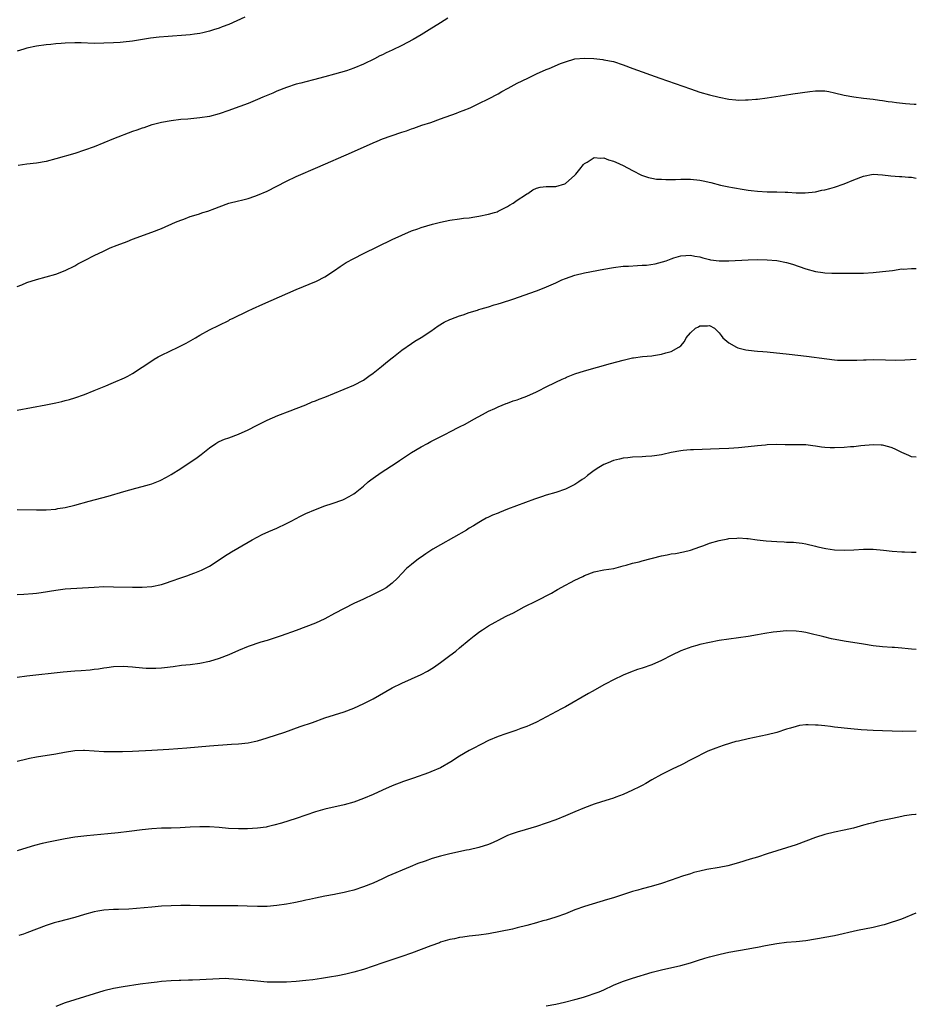
# Model space of a CAD drawing. Units: inches. Extents: x 2595000 to 2598000, y 1542000 to 1545000.
# Drawn here: x 2597814 to 2598000, y 1542244 to 1542449 of the extents above; entities that cross this region are included whole.
import ezdxf

# ---------------------------------------------------------------- set-up
doc = ezdxf.new("R2010")
doc.units = ezdxf.units.IN
doc.header["$MEASUREMENT"] = 0
doc.layers.add('LD25951542_10ft', color=72, linetype='Continuous')

msp = doc.modelspace()

# ---------------------------------------------------------------- linework, layer by layer
at = {"layer": 'LD25951542_10ft'}
for points, elevation in [([(2597860.37, 1542449.63), (2597857, 1542448.14), (2597855.65, 1542447.65), (2597855, 1542447.38), (2597853.83, 1542447), (2597853, 1542446.75), (2597851.6, 1542446.4), (2597851, 1542446.28), (2597849.89, 1542446.11), (2597849, 1542445.99), (2597848.09, 1542445.91), (2597844.36, 1542445.64), (2597842.52, 1542445.48), (2597840.72, 1542445.28), (2597837, 1542444.69), (2597835, 1542444.45), (2597834.41, 1542444.41), (2597833, 1542444.31), (2597831, 1542444.22), (2597829, 1542444.2), (2597826.28, 1542444.28), (2597825, 1542444.3), (2597823, 1542444.24), (2597822.16, 1542444.16), (2597821, 1542444.1), (2597819.98, 1542443.98), (2597819, 1542443.9), (2597817, 1542443.61), (2597815, 1542443.18), (2597814.36, 1542443), (2597813, 1542442.55)], 8210), ([(2597902.57, 1542449.43), (2597901, 1542448.45), (2597898.71, 1542447), (2597897, 1542445.97), (2597895.33, 1542445), (2597893, 1542443.78), (2597891, 1542442.78), (2597889.76, 1542442.24), (2597889, 1542441.85), (2597888.42, 1542441.58), (2597887.32, 1542441), (2597885, 1542439.86), (2597883, 1542439.02), (2597881.49, 1542438.51), (2597879, 1542437.78), (2597877, 1542437.22), (2597874.61, 1542436.61), (2597873, 1542436.23), (2597871.95, 1542435.95), (2597871, 1542435.71), (2597869, 1542435.05), (2597867, 1542434.23), (2597866.15, 1542433.85), (2597864.1, 1542433), (2597863, 1542432.52), (2597861, 1542431.72), (2597857.56, 1542430.44), (2597857, 1542430.22), (2597855, 1542429.54), (2597853, 1542429.02), (2597851, 1542428.69), (2597848.46, 1542428.46), (2597847, 1542428.36), (2597845, 1542428.12), (2597843, 1542427.75), (2597841.32, 1542427.32), (2597841, 1542427.23), (2597839.33, 1542426.67), (2597839, 1542426.57), (2597837.86, 1542426.14), (2597837, 1542425.85), (2597833, 1542424.34), (2597829, 1542422.72), (2597827, 1542421.97), (2597825, 1542421.32), (2597821, 1542420.18), (2597819, 1542419.64), (2597817, 1542419.26), (2597815, 1542419.08), (2597813.16, 1542418.84)], 8220), ([(2597813, 1542393.63), (2597813.98, 1542394.02), (2597815, 1542394.46), (2597817, 1542395.11), (2597819, 1542395.64), (2597821, 1542396.21), (2597823, 1542396.97), (2597825, 1542397.97), (2597825.63, 1542398.37), (2597827.14, 1542399.14), (2597829, 1542400.12), (2597830.93, 1542401), (2597832.3, 1542401.7), (2597833.75, 1542402.25), (2597835.85, 1542403), (2597837, 1542403.46), (2597841, 1542404.91), (2597843, 1542405.71), (2597845.92, 1542407), (2597847, 1542407.45), (2597847.67, 1542407.67), (2597849, 1542408.17), (2597850.7, 1542408.7), (2597851.58, 1542409), (2597852.67, 1542409.33), (2597854.13, 1542409.87), (2597855, 1542410.23), (2597857, 1542410.94), (2597859, 1542411.45), (2597859.63, 1542411.63), (2597861, 1542411.96), (2597862.45, 1542412.45), (2597863, 1542412.62), (2597865, 1542413.5), (2597869, 1542415.58), (2597871, 1542416.5), (2597875.54, 1542418.46), (2597882.51, 1542421.49), (2597887, 1542423.52), (2597887.86, 1542423.86), (2597889, 1542424.34), (2597890.8, 1542425), (2597893, 1542425.73), (2597893.97, 1542426.03), (2597895, 1542426.42), (2597895.46, 1542426.54), (2597897.18, 1542427.18), (2597899, 1542427.78), (2597901, 1542428.48), (2597904.33, 1542429.67), (2597905, 1542429.95), (2597905.77, 1542430.23), (2597907.17, 1542430.83), (2597909, 1542431.67), (2597911, 1542432.65), (2597913, 1542433.73), (2597913.8, 1542434.2), (2597915.08, 1542434.92), (2597917, 1542435.96), (2597919.2, 1542437), (2597921, 1542437.87), (2597923, 1542438.75), (2597923.65, 1542439), (2597925.99, 1542439.99), (2597927, 1542440.37), (2597929, 1542440.96), (2597931, 1542441.14), (2597932.96, 1542441.04), (2597934.82, 1542440.82), (2597935, 1542440.81), (2597937, 1542440.4), (2597939, 1542439.77), (2597941.06, 1542439), (2597946.62, 1542437), (2597953, 1542434.76), (2597955, 1542434.07), (2597957, 1542433.48), (2597959, 1542432.99), (2597961, 1542432.61), (2597962.47, 1542432.47), (2597963, 1542432.4), (2597964.44, 1542432.44), (2597965, 1542432.43), (2597966.59, 1542432.59), (2597967, 1542432.62), (2597969, 1542432.87), (2597972.55, 1542433.45), (2597974.3, 1542433.7), (2597977.83, 1542434.17), (2597979, 1542434.3), (2597979.67, 1542434.33), (2597981, 1542434.31), (2597981.8, 1542434.2), (2597983, 1542433.95), (2597985, 1542433.44), (2597987, 1542433.08), (2597989, 1542432.83), (2597991, 1542432.57), (2597992.36, 1542432.36), (2597993, 1542432.29), (2597994.12, 1542432.12), (2597995, 1542432.03), (2597995.91, 1542431.91), (2597997.73, 1542431.73), (2597999.58, 1542431.58), (2598000, 1542431.55)], 8230), ([(2597813, 1542367.9), (2597818.97, 1542369.03), (2597821, 1542369.45), (2597822.27, 1542369.73), (2597823, 1542369.91), (2597823.86, 1542370.14), (2597825, 1542370.48), (2597827, 1542371.22), (2597829, 1542372.04), (2597831.44, 1542373), (2597832.53, 1542373.47), (2597833, 1542373.65), (2597835.34, 1542374.66), (2597835.99, 1542375), (2597837, 1542375.57), (2597841, 1542378.21), (2597841.49, 1542378.51), (2597842.33, 1542379), (2597843, 1542379.35), (2597846.47, 1542381), (2597848.13, 1542381.87), (2597850.1, 1542383), (2597851, 1542383.55), (2597853, 1542384.66), (2597857, 1542386.6), (2597857.25, 1542386.75), (2597857.76, 1542387), (2597861, 1542388.58), (2597861.92, 1542389), (2597864.05, 1542389.95), (2597871, 1542392.99), (2597875.24, 1542394.76), (2597877, 1542395.64), (2597879, 1542396.98), (2597880.17, 1542397.83), (2597881, 1542398.34), (2597881.39, 1542398.61), (2597883, 1542399.5), (2597885, 1542400.51), (2597888.01, 1542401.99), (2597891, 1542403.42), (2597893, 1542404.35), (2597895, 1542405.2), (2597896.34, 1542405.66), (2597897, 1542405.91), (2597899.38, 1542406.62), (2597901, 1542407.02), (2597903, 1542407.42), (2597905, 1542407.7), (2597905.83, 1542407.83), (2597907, 1542407.95), (2597908.16, 1542408.16), (2597909, 1542408.28), (2597911, 1542408.68), (2597912.25, 1542409), (2597912.81, 1542409.19), (2597913, 1542409.28), (2597915, 1542410.3), (2597915.42, 1542410.58), (2597916.18, 1542411), (2597917, 1542411.59), (2597918.7, 1542412.7), (2597919, 1542412.91), (2597919.17, 1542413), (2597920.25, 1542413.75), (2597921, 1542414.07), (2597921.73, 1542414.27), (2597923, 1542414.41), (2597923.56, 1542414.44), (2597925, 1542414.47), (2597926.88, 1542415), (2597927, 1542415.05), (2597929, 1542416.79), (2597929.2, 1542417), (2597929.98, 1542418.02), (2597930.77, 1542419), (2597931, 1542419.24), (2597931.53, 1542419.53), (2597933, 1542420.47), (2597934.31, 1542420.31), (2597935, 1542420.4), (2597935.97, 1542419.97), (2597937, 1542419.74), (2597937.49, 1542419.49), (2597939, 1542418.81), (2597941, 1542417.75), (2597942.83, 1542416.83), (2597944.3, 1542416.3), (2597945, 1542416.18), (2597945.98, 1542415.98), (2597947, 1542415.93), (2597947.87, 1542415.87), (2597949, 1542415.91), (2597949.91, 1542415.91), (2597951, 1542415.98), (2597953, 1542415.99), (2597955, 1542415.76), (2597955.64, 1542415.64), (2597957.25, 1542415.25), (2597959.27, 1542414.73), (2597961, 1542414.35), (2597961.8, 1542414.2), (2597964.21, 1542413.79), (2597965, 1542413.68), (2597965.62, 1542413.62), (2597967, 1542413.45), (2597969, 1542413.33), (2597970.7, 1542413.3), (2597971, 1542413.31), (2597972.75, 1542413.25), (2597973.26, 1542413.26), (2597975, 1542413.15), (2597976.89, 1542413.11), (2597979, 1542413.34), (2597980.35, 1542413.65), (2597981, 1542413.77), (2597982.03, 1542414.03), (2597983, 1542414.3), (2597985, 1542414.98), (2597987, 1542415.83), (2597989, 1542416.6), (2597991, 1542416.97), (2597993, 1542416.9), (2597994.69, 1542416.69), (2597996.52, 1542416.52), (2597997, 1542416.5), (2597998.37, 1542416.37), (2597999, 1542416.35), (2598000, 1542416.19)], 8240), ([(2597813, 1542347.24), (2597817, 1542347.18), (2597819, 1542347.2), (2597821, 1542347.36), (2597821.45, 1542347.45), (2597823, 1542347.7), (2597825, 1542348.19), (2597827.94, 1542349), (2597831.93, 1542350.07), (2597835.19, 1542351), (2597837.69, 1542351.69), (2597839, 1542352.03), (2597840.49, 1542352.49), (2597841, 1542352.62), (2597842.71, 1542353.29), (2597844.01, 1542353.99), (2597845, 1542354.57), (2597847, 1542355.82), (2597849, 1542357.1), (2597850.13, 1542357.87), (2597851.28, 1542358.72), (2597853, 1542360.12), (2597854.32, 1542361), (2597854.74, 1542361.26), (2597855, 1542361.4), (2597856.12, 1542361.88), (2597857, 1542362.19), (2597859.05, 1542362.95), (2597861, 1542363.86), (2597862.75, 1542364.75), (2597864.45, 1542365.55), (2597865, 1542365.85), (2597867.2, 1542366.8), (2597869.79, 1542367.79), (2597871, 1542368.28), (2597873, 1542369.07), (2597874.36, 1542369.64), (2597875, 1542369.87), (2597875.79, 1542370.21), (2597877, 1542370.66), (2597883, 1542373.1), (2597885, 1542374.18), (2597886.15, 1542375), (2597887, 1542375.63), (2597888.75, 1542377), (2597889.98, 1542378.02), (2597891, 1542378.84), (2597891.23, 1542379), (2597893, 1542380.44), (2597895, 1542381.81), (2597895.72, 1542382.28), (2597897, 1542383.01), (2597899, 1542384.35), (2597900.56, 1542385.44), (2597901.77, 1542386.23), (2597903, 1542386.76), (2597903.16, 1542386.84), (2597905, 1542387.53), (2597905.77, 1542387.77), (2597907, 1542388.25), (2597908.75, 1542388.75), (2597909, 1542388.85), (2597909.49, 1542389), (2597911, 1542389.42), (2597912.18, 1542389.82), (2597913, 1542390.02), (2597913.73, 1542390.27), (2597916.09, 1542391), (2597921, 1542392.77), (2597922.6, 1542393.4), (2597924.03, 1542393.97), (2597925, 1542394.42), (2597925.41, 1542394.59), (2597926.26, 1542395), (2597927, 1542395.32), (2597929, 1542396.01), (2597931, 1542396.48), (2597935, 1542397.27), (2597937, 1542397.63), (2597939, 1542397.84), (2597940.11, 1542397.89), (2597942.04, 1542398.04), (2597943, 1542398.06), (2597943.91, 1542398.09), (2597945.65, 1542398.35), (2597947.23, 1542398.77), (2597947.94, 1542399), (2597949, 1542399.42), (2597949.59, 1542399.59), (2597951, 1542400.05), (2597952.07, 1542400.07), (2597953, 1542400.16), (2597953.94, 1542399.94), (2597955, 1542399.79), (2597955.59, 1542399.59), (2597957, 1542399.27), (2597957.21, 1542399.21), (2597958.97, 1542398.97), (2597961, 1542398.96), (2597965, 1542399.21), (2597967, 1542399.25), (2597969, 1542399.21), (2597971, 1542399.05), (2597973, 1542398.65), (2597974.27, 1542398.27), (2597977, 1542397.31), (2597979, 1542396.76), (2597980.57, 1542396.57), (2597981, 1542396.48), (2597982.45, 1542396.45), (2597983, 1542396.41), (2597984.44, 1542396.44), (2597985, 1542396.42), (2597986.43, 1542396.43), (2597987, 1542396.41), (2597988.45, 1542396.45), (2597989, 1542396.44), (2597991, 1542396.55), (2597993, 1542396.74), (2597995.03, 1542397), (2597997, 1542397.29), (2597997.28, 1542397.28), (2597999, 1542397.4), (2597999.36, 1542397.36), (2598000, 1542397.36)], 8250), ([(2597813, 1542329.61), (2597814.35, 1542329.65), (2597816.22, 1542329.78), (2597817, 1542329.86), (2597818, 1542330), (2597821, 1542330.51), (2597823, 1542330.75), (2597829, 1542331.15), (2597831, 1542331.23), (2597833, 1542331.21), (2597837, 1542331.09), (2597839, 1542331.1), (2597841, 1542331.26), (2597843, 1542331.69), (2597844.04, 1542332.04), (2597845, 1542332.34), (2597847, 1542333.07), (2597848.45, 1542333.55), (2597849, 1542333.77), (2597849.92, 1542334.08), (2597851, 1542334.51), (2597851.34, 1542334.66), (2597852.03, 1542335), (2597853, 1542335.52), (2597855, 1542336.8), (2597856.32, 1542337.68), (2597857, 1542338.09), (2597857.55, 1542338.45), (2597861, 1542340.5), (2597861.89, 1542341), (2597863.95, 1542342.05), (2597865.33, 1542342.67), (2597867, 1542343.4), (2597869, 1542344.35), (2597870.25, 1542345), (2597870.72, 1542345.28), (2597872.02, 1542345.98), (2597873, 1542346.44), (2597875, 1542347.28), (2597877, 1542348.02), (2597878.51, 1542348.51), (2597880.71, 1542349.29), (2597881, 1542349.4), (2597882.05, 1542349.95), (2597883, 1542350.53), (2597883.26, 1542350.74), (2597885, 1542352.16), (2597885.97, 1542353), (2597886.55, 1542353.45), (2597887, 1542353.8), (2597888.69, 1542355), (2597891.78, 1542357), (2597892.53, 1542357.47), (2597895, 1542359.1), (2597897, 1542360.32), (2597898.31, 1542361), (2597899, 1542361.39), (2597901.38, 1542362.62), (2597902.22, 1542363), (2597903, 1542363.42), (2597905, 1542364.44), (2597906.14, 1542365), (2597907.96, 1542366.04), (2597909.76, 1542367), (2597911, 1542367.71), (2597912.31, 1542368.31), (2597913, 1542368.65), (2597914.68, 1542369.32), (2597915, 1542369.42), (2597916.15, 1542369.85), (2597917, 1542370.09), (2597917.65, 1542370.35), (2597919, 1542370.83), (2597921, 1542371.77), (2597923.46, 1542373), (2597924.5, 1542373.5), (2597925, 1542373.72), (2597926.36, 1542374.36), (2597927, 1542374.68), (2597927.22, 1542374.78), (2597929, 1542375.47), (2597931, 1542376.08), (2597936.39, 1542377.61), (2597939, 1542378.32), (2597939.56, 1542378.44), (2597941, 1542378.78), (2597941.21, 1542378.79), (2597943.07, 1542379.07), (2597945, 1542379.23), (2597945.31, 1542379.31), (2597947, 1542379.56), (2597947.87, 1542379.87), (2597949, 1542380.15), (2597950.64, 1542381), (2597951, 1542381.34), (2597951.78, 1542382.22), (2597952.14, 1542383), (2597953, 1542384.01), (2597954.06, 1542385), (2597954.72, 1542385.28), (2597955, 1542385.46), (2597956.56, 1542385.44), (2597957, 1542385.51), (2597958, 1542385), (2597959, 1542384.02), (2597959.44, 1542383.44), (2597959.76, 1542383), (2597961, 1542381.91), (2597962.61, 1542381), (2597962.88, 1542380.88), (2597964.51, 1542380.51), (2597966.29, 1542380.29), (2597967, 1542380.23), (2597968.11, 1542380.11), (2597969, 1542380.04), (2597973.56, 1542379.56), (2597977.13, 1542379.13), (2597981.42, 1542378.58), (2597983, 1542378.41), (2597983.64, 1542378.36), (2597985, 1542378.3), (2597985.7, 1542378.3), (2597987.66, 1542378.34), (2597989, 1542378.42), (2597989.59, 1542378.41), (2597991, 1542378.44), (2597993.62, 1542378.38), (2597995.65, 1542378.35), (2597997.62, 1542378.38), (2598000, 1542378.51)], 8260), ([(2598000, 1542358.13), (2597999, 1542358.26), (2597998.47, 1542358.47), (2597997, 1542359.11), (2597995.76, 1542359.76), (2597995, 1542360.08), (2597994.31, 1542360.31), (2597993, 1542360.63), (2597992.66, 1542360.66), (2597991, 1542360.69), (2597988.48, 1542360.48), (2597987, 1542360.32), (2597986.28, 1542360.28), (2597985, 1542360.17), (2597983, 1542360.1), (2597982.11, 1542360.11), (2597981, 1542360.18), (2597980.25, 1542360.25), (2597979, 1542360.46), (2597978.5, 1542360.5), (2597977, 1542360.7), (2597975, 1542360.75), (2597972.74, 1542360.74), (2597971, 1542360.76), (2597969, 1542360.69), (2597968.65, 1542360.65), (2597967, 1542360.51), (2597965, 1542360.3), (2597963, 1542360.11), (2597962.06, 1542360.06), (2597961, 1542359.98), (2597959, 1542359.88), (2597953.69, 1542359.69), (2597953, 1542359.65), (2597951.53, 1542359.53), (2597951, 1542359.48), (2597949, 1542359.12), (2597947.27, 1542358.73), (2597947, 1542358.66), (2597945.54, 1542358.46), (2597945, 1542358.33), (2597943.71, 1542358.29), (2597943, 1542358.21), (2597941, 1542358.15), (2597939.99, 1542358.01), (2597939, 1542357.96), (2597938.27, 1542357.73), (2597937, 1542357.48), (2597935.93, 1542357), (2597935, 1542356.63), (2597934, 1542356), (2597933, 1542355.39), (2597932.46, 1542355), (2597931.64, 1542354.36), (2597931, 1542353.82), (2597930.49, 1542353.51), (2597929.81, 1542353), (2597929, 1542352.46), (2597927, 1542351.52), (2597925, 1542350.84), (2597923, 1542350.24), (2597922.06, 1542349.94), (2597920.57, 1542349.43), (2597915, 1542347.32), (2597913.32, 1542346.68), (2597913, 1542346.54), (2597911.88, 1542346.12), (2597911, 1542345.67), (2597910.52, 1542345.48), (2597909.71, 1542345), (2597909, 1542344.6), (2597907.9, 1542343.9), (2597907, 1542343.36), (2597906.45, 1542343), (2597901, 1542339.92), (2597899.46, 1542339), (2597897.96, 1542338.04), (2597897, 1542337.38), (2597896.47, 1542337), (2597895, 1542335.87), (2597893.99, 1542335), (2597893, 1542333.98), (2597892.1, 1542333), (2597891, 1542331.93), (2597889.75, 1542331), (2597889, 1542330.55), (2597887, 1542329.57), (2597885, 1542328.66), (2597883, 1542327.72), (2597881, 1542326.71), (2597879, 1542325.62), (2597877, 1542324.57), (2597875, 1542323.66), (2597873, 1542322.86), (2597871, 1542322.11), (2597867.91, 1542321), (2597865, 1542320.04), (2597863.67, 1542319.67), (2597861, 1542318.82), (2597859, 1542317.97), (2597857, 1542317.08), (2597855, 1542316.32), (2597853, 1542315.7), (2597851, 1542315.23), (2597849, 1542314.96), (2597847.19, 1542314.81), (2597845.41, 1542314.59), (2597843.64, 1542314.36), (2597843, 1542314.28), (2597841.8, 1542314.2), (2597841, 1542314.18), (2597839.79, 1542314.21), (2597837.6, 1542314.4), (2597837, 1542314.48), (2597835, 1542314.63), (2597833, 1542314.57), (2597831.63, 1542314.37), (2597831, 1542314.29), (2597829.91, 1542314.09), (2597829, 1542313.99), (2597828.14, 1542313.86), (2597826.29, 1542313.71), (2597825, 1542313.63), (2597822.56, 1542313.44), (2597815, 1542312.59), (2597813, 1542312.32)], 8270), ([(2597813, 1542294.91), (2597815, 1542295.45), (2597815.57, 1542295.57), (2597817, 1542295.84), (2597821, 1542296.49), (2597822.83, 1542296.83), (2597825, 1542297.15), (2597826.79, 1542297.2), (2597827, 1542297.21), (2597830.98, 1542296.98), (2597832.92, 1542296.92), (2597834.92, 1542296.92), (2597837, 1542297), (2597841, 1542297.25), (2597844.56, 1542297.44), (2597848.3, 1542297.7), (2597853, 1542298.12), (2597857.53, 1542298.47), (2597859, 1542298.57), (2597861, 1542298.77), (2597862.27, 1542299), (2597863, 1542299.15), (2597865, 1542299.76), (2597868.66, 1542301), (2597871.85, 1542302.15), (2597874.38, 1542303), (2597877, 1542303.92), (2597881, 1542305.21), (2597883, 1542305.96), (2597885.08, 1542306.92), (2597887, 1542307.91), (2597891, 1542310.19), (2597893, 1542311.19), (2597895, 1542312.07), (2597897, 1542312.97), (2597898.32, 1542313.68), (2597899.57, 1542314.43), (2597901, 1542315.43), (2597903, 1542316.89), (2597904.2, 1542317.8), (2597905, 1542318.52), (2597907, 1542320.2), (2597908.03, 1542321), (2597908.59, 1542321.41), (2597909, 1542321.74), (2597909.77, 1542322.23), (2597911, 1542323.09), (2597914.53, 1542325), (2597914.85, 1542325.15), (2597916.19, 1542325.81), (2597918.43, 1542327), (2597921, 1542328.29), (2597924.09, 1542329.91), (2597925, 1542330.43), (2597925.38, 1542330.61), (2597927, 1542331.51), (2597928.09, 1542332.09), (2597929, 1542332.56), (2597930.65, 1542333.35), (2597931, 1542333.54), (2597933, 1542334.29), (2597935, 1542334.7), (2597937.07, 1542335), (2597939, 1542335.55), (2597939.68, 1542335.68), (2597941, 1542336.11), (2597942.37, 1542336.37), (2597943, 1542336.57), (2597947, 1542337.63), (2597948.17, 1542337.83), (2597949, 1542338.04), (2597949.88, 1542338.12), (2597951.56, 1542338.44), (2597953, 1542338.79), (2597955, 1542339.54), (2597955.81, 1542339.81), (2597957, 1542340.28), (2597959, 1542340.86), (2597960.8, 1542341.2), (2597961, 1542341.25), (2597962.66, 1542341.34), (2597963, 1542341.39), (2597964.74, 1542341.26), (2597965, 1542341.26), (2597966.87, 1542341), (2597968.77, 1542340.77), (2597971, 1542340.59), (2597972.54, 1542340.54), (2597973, 1542340.51), (2597974.46, 1542340.46), (2597975, 1542340.41), (2597976.25, 1542340.25), (2597977, 1542340.12), (2597979, 1542339.63), (2597979.49, 1542339.49), (2597981.15, 1542339.15), (2597983, 1542338.91), (2597985, 1542338.83), (2597987, 1542338.92), (2597989, 1542339.05), (2597991, 1542339.02), (2597993.17, 1542338.83), (2597995, 1542338.64), (2597997, 1542338.48), (2597997.55, 1542338.45), (2597999, 1542338.4), (2598000, 1542338.39)], 8280), ([(2598000, 1542318.14), (2597999, 1542318.26), (2597998.31, 1542318.31), (2597997, 1542318.44), (2597995.44, 1542318.56), (2597995, 1542318.58), (2597993, 1542318.72), (2597991, 1542318.95), (2597989, 1542319.24), (2597985, 1542319.88), (2597982.39, 1542320.39), (2597980.78, 1542320.78), (2597979.96, 1542321), (2597978.69, 1542321.31), (2597977, 1542321.68), (2597976.18, 1542321.82), (2597975, 1542321.98), (2597973, 1542322.03), (2597971, 1542321.87), (2597970.23, 1542321.77), (2597968.52, 1542321.48), (2597967, 1542321.19), (2597965, 1542320.85), (2597961, 1542320.31), (2597959, 1542320.01), (2597957, 1542319.63), (2597955, 1542319.17), (2597954.37, 1542319), (2597953.3, 1542318.7), (2597951.81, 1542318.19), (2597951, 1542317.86), (2597949.12, 1542317), (2597947, 1542315.89), (2597945, 1542315), (2597943, 1542314.31), (2597942.01, 1542314), (2597940.53, 1542313.47), (2597939, 1542312.84), (2597937, 1542311.86), (2597935.44, 1542311), (2597935.15, 1542310.85), (2597932.56, 1542309.44), (2597931.83, 1542309), (2597927, 1542306.24), (2597926.2, 1542305.8), (2597921, 1542303.05), (2597919.6, 1542302.4), (2597919, 1542302.17), (2597917.71, 1542301.71), (2597916.68, 1542301.32), (2597914.65, 1542300.65), (2597913, 1542300.05), (2597911, 1542299.21), (2597909.54, 1542298.46), (2597909, 1542298.22), (2597908.22, 1542297.78), (2597907, 1542297.15), (2597905, 1542295.97), (2597903.18, 1542294.82), (2597901, 1542293.59), (2597899, 1542292.72), (2597898.53, 1542292.53), (2597895.4, 1542291.4), (2597895, 1542291.28), (2597893.32, 1542290.68), (2597891, 1542289.78), (2597889, 1542288.94), (2597887, 1542288.04), (2597885, 1542287.17), (2597883, 1542286.45), (2597881, 1542285.89), (2597877, 1542284.97), (2597875, 1542284.4), (2597871, 1542283.03), (2597869.48, 1542282.52), (2597867.95, 1542282.05), (2597866.39, 1542281.61), (2597865, 1542281.29), (2597864.75, 1542281.25), (2597862.98, 1542281.02), (2597860.89, 1542280.89), (2597859, 1542280.87), (2597856.95, 1542280.95), (2597855, 1542281.12), (2597853, 1542281.26), (2597851, 1542281.3), (2597849, 1542281.22), (2597846.9, 1542281.1), (2597845, 1542281.04), (2597842.98, 1542281.01), (2597841, 1542280.9), (2597839, 1542280.67), (2597836.3, 1542280.3), (2597834.02, 1542280.02), (2597831.81, 1542279.81), (2597827.45, 1542279.45), (2597825, 1542279.16), (2597823, 1542278.82), (2597819.83, 1542278.17), (2597818.2, 1542277.8), (2597816.6, 1542277.4), (2597815, 1542276.94), (2597813, 1542276.28)], 8290), ([(2598000, 1542301.18), (2597997.14, 1542301.14), (2597995, 1542301.16), (2597993, 1542301.22), (2597991, 1542301.3), (2597988.55, 1542301.45), (2597986.35, 1542301.65), (2597983, 1542302.03), (2597982.12, 1542302.12), (2597981, 1542302.27), (2597979.56, 1542302.44), (2597979, 1542302.46), (2597977.5, 1542302.5), (2597977, 1542302.47), (2597975.67, 1542302.33), (2597975, 1542302.18), (2597973.81, 1542301.81), (2597973, 1542301.6), (2597971, 1542300.93), (2597969, 1542300.44), (2597965, 1542299.59), (2597963, 1542299.13), (2597962.48, 1542299), (2597961.32, 1542298.68), (2597959.8, 1542298.2), (2597958.33, 1542297.67), (2597956.63, 1542297), (2597953.36, 1542295.36), (2597952.67, 1542295), (2597951.61, 1542294.39), (2597951, 1542294.12), (2597949.35, 1542293.35), (2597947, 1542292.19), (2597945, 1542291.09), (2597943.72, 1542290.28), (2597943, 1542289.91), (2597942.43, 1542289.57), (2597941, 1542288.89), (2597939, 1542288.01), (2597937.47, 1542287.47), (2597937, 1542287.28), (2597936.15, 1542287), (2597934.49, 1542286.49), (2597933, 1542286), (2597931, 1542285.27), (2597929, 1542284.43), (2597927, 1542283.56), (2597925, 1542282.75), (2597923, 1542282.03), (2597921, 1542281.36), (2597918.66, 1542280.66), (2597917, 1542280.2), (2597915.73, 1542279.73), (2597915, 1542279.49), (2597913, 1542278.54), (2597911.99, 1542278.01), (2597911, 1542277.61), (2597909, 1542276.96), (2597907, 1542276.53), (2597906.42, 1542276.42), (2597903, 1542275.7), (2597901, 1542275.2), (2597899.31, 1542274.69), (2597897.82, 1542274.18), (2597896.35, 1542273.65), (2597894.72, 1542273), (2597890.08, 1542271), (2597889, 1542270.48), (2597887, 1542269.56), (2597885, 1542268.78), (2597883, 1542268.13), (2597881.85, 1542267.85), (2597881, 1542267.61), (2597879.29, 1542267.29), (2597879, 1542267.22), (2597877, 1542266.87), (2597875, 1542266.47), (2597873.82, 1542266.18), (2597873, 1542266.01), (2597872.2, 1542265.8), (2597870.54, 1542265.46), (2597869, 1542265.19), (2597867, 1542264.91), (2597865, 1542264.75), (2597863, 1542264.73), (2597860.82, 1542264.82), (2597858.86, 1542264.86), (2597855, 1542264.84), (2597853, 1542264.85), (2597851, 1542264.88), (2597849, 1542264.94), (2597847, 1542264.96), (2597845, 1542264.89), (2597843, 1542264.76), (2597841, 1542264.6), (2597836.18, 1542264.18), (2597834.09, 1542264.09), (2597833, 1542264.07), (2597831, 1542263.95), (2597829.74, 1542263.74), (2597829, 1542263.6), (2597827, 1542263.06), (2597825, 1542262.46), (2597821.52, 1542261.52), (2597820.68, 1542261.32), (2597819, 1542260.8), (2597817, 1542260.03), (2597815, 1542259.24), (2597814.33, 1542259), (2597813.33, 1542258.67)], 8300), ([(2598000, 1542283.86), (2597999.84, 1542283.84), (2597999, 1542283.8), (2597997.54, 1542283.54), (2597997, 1542283.47), (2597995.05, 1542283.05), (2597993.31, 1542282.69), (2597993, 1542282.61), (2597991.66, 1542282.34), (2597991, 1542282.15), (2597990.08, 1542281.92), (2597989, 1542281.6), (2597986.97, 1542281.03), (2597985, 1542280.59), (2597983, 1542280.18), (2597981, 1542279.71), (2597979, 1542279.09), (2597977, 1542278.31), (2597975, 1542277.56), (2597973, 1542276.91), (2597969, 1542275.67), (2597966.96, 1542275), (2597965.47, 1542274.53), (2597963, 1542273.79), (2597960.8, 1542273.2), (2597959, 1542272.82), (2597956.4, 1542272.4), (2597955, 1542272.1), (2597953.76, 1542271.76), (2597953, 1542271.53), (2597951.37, 1542271), (2597949, 1542270.18), (2597947, 1542269.53), (2597944.88, 1542268.88), (2597943, 1542268.38), (2597942.11, 1542268.11), (2597941, 1542267.82), (2597937, 1542266.55), (2597935.8, 1542266.2), (2597931, 1542264.71), (2597929, 1542264.01), (2597927, 1542263.23), (2597925, 1542262.52), (2597923, 1542261.9), (2597922.29, 1542261.71), (2597921, 1542261.32), (2597919, 1542260.76), (2597917, 1542260.26), (2597916.04, 1542260.04), (2597913.5, 1542259.5), (2597911.03, 1542259.03), (2597909, 1542258.77), (2597907, 1542258.57), (2597905.66, 1542258.34), (2597905, 1542258.27), (2597903.98, 1542258.02), (2597903, 1542257.83), (2597901, 1542257.27), (2597900.8, 1542257.2), (2597899, 1542256.55), (2597897, 1542255.75), (2597895, 1542255.01), (2597893, 1542254.31), (2597889.05, 1542253), (2597887, 1542252.29), (2597885, 1542251.65), (2597883, 1542251.09), (2597881.33, 1542250.67), (2597879.67, 1542250.33), (2597877.98, 1542250.02), (2597876.25, 1542249.75), (2597874.5, 1542249.5), (2597873, 1542249.31), (2597871, 1542249.12), (2597869, 1542249), (2597867, 1542248.96), (2597865, 1542249.02), (2597863, 1542249.16), (2597859, 1542249.57), (2597857, 1542249.71), (2597856.28, 1542249.72), (2597855, 1542249.71), (2597851, 1542249.48), (2597849.43, 1542249.43), (2597848.62, 1542249.38), (2597847, 1542249.35), (2597846.68, 1542249.32), (2597845, 1542249.26), (2597843, 1542249.1), (2597842.07, 1542249), (2597840.86, 1542248.86), (2597838.56, 1542248.56), (2597835, 1542248.05), (2597833, 1542247.68), (2597831, 1542247.19), (2597829, 1542246.58), (2597823, 1542244.69), (2597821, 1542243.93)], 8310), ([(2597923, 1542244.07), (2597925, 1542244.41), (2597926.84, 1542244.84), (2597929, 1542245.38), (2597930.28, 1542245.72), (2597931, 1542245.93), (2597931.81, 1542246.19), (2597933, 1542246.6), (2597934.02, 1542247), (2597935, 1542247.41), (2597937, 1542248.35), (2597938.87, 1542249.13), (2597941, 1542249.82), (2597945.04, 1542251.04), (2597947, 1542251.54), (2597951, 1542252.44), (2597953, 1542253.02), (2597954.48, 1542253.52), (2597956, 1542254), (2597957, 1542254.28), (2597959.17, 1542254.83), (2597961, 1542255.2), (2597965, 1542255.91), (2597966.13, 1542256.13), (2597967, 1542256.28), (2597968.61, 1542256.61), (2597971, 1542257.03), (2597973, 1542257.28), (2597975, 1542257.44), (2597977, 1542257.64), (2597979, 1542257.97), (2597979.86, 1542258.14), (2597981, 1542258.33), (2597983, 1542258.71), (2597987.78, 1542259.78), (2597991, 1542260.43), (2597993, 1542260.89), (2597993.4, 1542261), (2597994.64, 1542261.36), (2597996.15, 1542261.85), (2597997, 1542262.18), (2598000, 1542263.4)], 8320)]:
    msp.add_lwpolyline(points, dxfattribs=dict(at, elevation=elevation))

doc.saveas('drawing.dxf')
